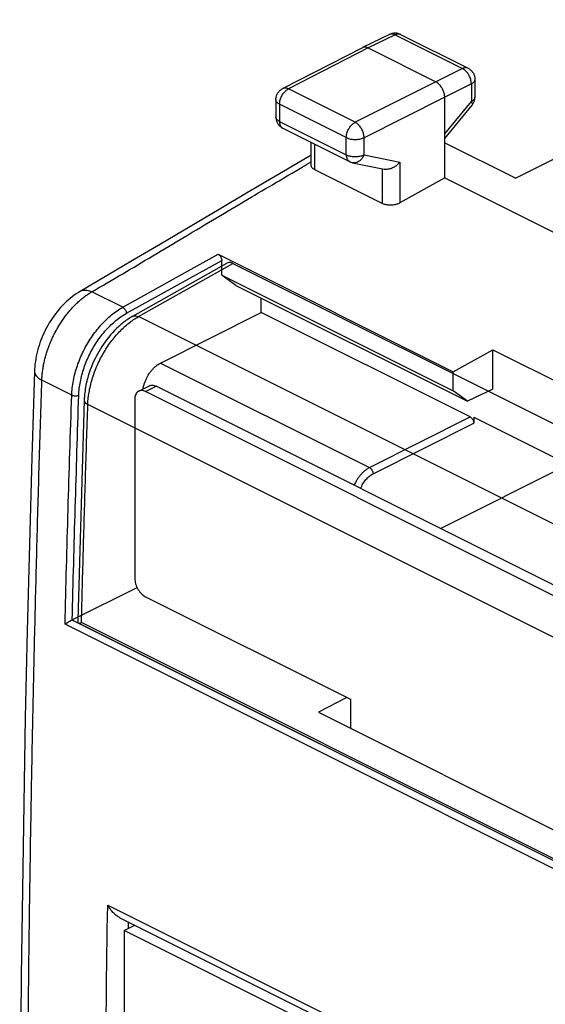
# Model space of a CAD drawing. Units: millimetres. Extents: x -19.7 to 18.5, y -25.2 to 26.1.
# Drawn here: x -19.7 to -9.2, y 6.5 to 26 of the extents above; entities that cross this region are included whole.
import ezdxf

# ---------------------------------------------------------------- set-up
doc = ezdxf.new("R2010")
doc.units = ezdxf.units.MM
doc.header["$LTSCALE"] = 36.425481
doc.layers.get('0').update_dxf_attribs({"linetype": 'CONTINUOUS'})

msp = doc.modelspace()

# ---------------------------------------------------------------- linework, layer by layer
at = {"color": 7, "linetype": 'CONTINUOUS'}
for p, q in [((-3.512, 25.996), (-9.827, 22.851)), ((-12.331, 25.703), (-12.866, 25.442)), ((-12.11, 25.702), (-10.773, 25.033)), ((-12.868, 25.441), (-14.451, 24.629)), ((-12.866, 25.442), (-12.868, 25.441)), ((-12.755, 25.435), (-11.412, 24.763)), ((-10.635, 24.809), (-10.635, 24.462)), ((-11.235, 22.856), (-11.235, 24.458)), ((-14.587, 24.407), (-14.587, 24.067)), ((-11.235, 23.641), (-10.691, 24.303)), ((-14.449, 23.843), (-13.124, 23.181)), ((-13.884, 23.107), (-13.884, 23.561)), ((-11.235, 23.555), (-9.827, 22.851)), ((-13.063, 23.159), (-12.439, 23.029)), ((-12.478, 22.348), (-13.811, 23.015)), ((-11.235, 22.856), (-12.125, 22.359)), ((-11.235, 22.856), (-9.011, 21.744)), ((-15.732, 21.342), (-11.065, 19.008)), ((-15.661, 20.927), (-15.661, 21.22)), ((-15.38, 20.724), (-15.661, 20.927)), ((-15.661, 20.927), (-11.065, 18.629)), ((-15.38, 20.724), (-10.784, 18.426)), ((-14.877, 20.187), (-14.877, 20.472)), ((-16.877, 19.183), (-14.877, 20.187)), ((-10.729, 18.113), (-14.877, 20.187)), ((-11.065, 19.008), (-10.28, 19.444)), ((-10.28, 18.668), (-10.28, 19.444)), ((-10.28, 19.444), (-6.038, 17.322)), ((-11.065, 18.629), (-11.065, 19.008)), ((-17.309, 18.626), (-17.097, 18.732)), ((-4.874, 12.467), (-17.175, 18.617)), ((-4.796, 12.64), (-16.963, 18.723)), ((-10.784, 18.426), (-11.065, 18.629)), ((-10.28, 18.668), (-10.784, 18.426)), ((-17.387, 18.463), (-17.387, 14.913)), ((-10.658, 18.107), (-10.658, 17.991)), ((-10.658, 18.107), (-5.66, 15.608)), ((-8.784, 17.17), (-11.315, 15.9)), ((-18.629, 14.085), (-17.342, 14.731)), ((-17.175, 14.547), (-13.109, 12.514)), ((-13.18, 12.549), (-13.743, 12.257)), ((-13.109, 12.514), (-13.109, 11.94)), ((-13.743, 12.257), (-8.798, 9.784)), ((-17.681, 8.176), (-6.274, 2.473)), ((-17.599, 7.924), (-17.388, 8.03)), ((-17.599, 7.924), (-17.599, -6.365)), ((-6.568, 2.409), (-17.599, 7.924))]:
    msp.add_line(p, q, dxfattribs=at)
at = {"color": 9, "linetype": 'CONTINUOUS'}
for p, q in [((-12.221, 25.695), (-12.755, 25.435)), ((-12.221, 25.695), (-10.884, 25.026)), ((-12.755, 25.435), (-14.338, 24.623)), ((-10.884, 25.026), (-11.412, 24.763)), ((-13.013, 23.96), (-14.338, 24.623)), ((-11.412, 24.763), (-13.013, 23.96)), ((-10.707, 24.721), (-11.235, 24.458)), ((-10.707, 24.721), (-10.707, 24.374)), ((-11.235, 24.458), (-12.836, 23.655)), ((-14.514, 24.318), (-14.514, 23.978)), ((-13.189, 23.656), (-14.514, 24.318)), ((-11.235, 23.731), (-10.707, 24.374)), ((-14.514, 23.978), (-13.189, 23.316)), ((-13.189, 23.316), (-13.189, 23.656)), ((-12.836, 23.315), (-12.836, 23.655)), ((-13.811, 23.015), (-13.811, 23.524)), ((-12.836, 23.315), (-12.125, 23.167)), ((-12.125, 23.167), (-12.125, 22.359)), ((-12.478, 23.037), (-12.478, 22.348)), ((-17.627, 20.29), (-15.732, 21.342)), ((-17.553, 20.17), (-15.661, 21.22)), ((-17.428, 20.111), (-15.558, 21.166)), ((-17.315, 20.104), (-15.442, 21.161)), ((-15.442, 21.161), (-2.432, 14.656)), ((-17.627, 20.29), (-18.24, 20.596)), ((-4.304, 13.599), (-17.315, 20.104)), ((-16.877, 19.183), (-12.729, 17.109)), ((-18.639, 18.548), (-19.232, 18.845)), ((-17.175, 18.617), (-16.963, 18.723)), ((-18.393, 18.444), (-18.519, 14.081)), ((-5.309, 11.853), (-18.319, 18.358)), ((-12.729, 17.109), (-10.729, 18.113)), ((-12.658, 16.987), (-10.658, 17.991)), ((-5.157, 7.346), (-18.631, 14.084)), ((-5.131, 7.179), (-18.772, 14)), ((-5.324, 7.429), (-18.504, 14.019)), ((-5.435, 7.528), (-18.445, 14.033)), ((-17.925, 8.427), (-6.183, 2.556))]:
    msp.add_line(p, q, dxfattribs=at)
at = {"color": 7, "linetype": 'CONTINUOUS'}
for points in [[(-12.11, 25.702), (-12.122, 25.707), (-12.135, 25.712), (-12.148, 25.717), (-12.161, 25.72), (-12.175, 25.723), (-12.189, 25.726), (-12.203, 25.727), (-12.217, 25.728), (-12.231, 25.728), (-12.245, 25.727), (-12.259, 25.725), (-12.273, 25.723), (-12.287, 25.719), (-12.3, 25.715), (-12.314, 25.711), (-12.327, 25.705), (-12.331, 25.703)], [(-10.773, 25.033), (-10.761, 25.027), (-10.75, 25.02), (-10.739, 25.012), (-10.728, 25.004), (-10.718, 24.996), (-10.708, 24.986), (-10.699, 24.977), (-10.69, 24.967), (-10.682, 24.956), (-10.675, 24.945), (-10.667, 24.933), (-10.661, 24.921), (-10.655, 24.908), (-10.65, 24.896), (-10.646, 24.883), (-10.642, 24.869), (-10.639, 24.856), (-10.637, 24.842), (-10.635, 24.829), (-10.635, 24.815), (-10.635, 24.809)], [(-14.587, 24.407), (-14.587, 24.421), (-14.585, 24.435), (-14.583, 24.449), (-14.581, 24.463), (-14.577, 24.477), (-14.572, 24.491), (-14.567, 24.505), (-14.561, 24.518), (-14.554, 24.531), (-14.547, 24.543), (-14.538, 24.555), (-14.529, 24.567), (-14.52, 24.577), (-14.509, 24.588), (-14.498, 24.598), (-14.487, 24.607), (-14.475, 24.615), (-14.463, 24.623), (-14.451, 24.629)], [(-10.691, 24.303), (-10.683, 24.314), (-10.675, 24.325), (-10.668, 24.337), (-10.661, 24.349), (-10.655, 24.362), (-10.65, 24.375), (-10.646, 24.388), (-10.642, 24.402), (-10.639, 24.415), (-10.637, 24.429), (-10.635, 24.443), (-10.635, 24.457), (-10.635, 24.462)], [(-14.587, 24.067), (-14.587, 24.054), (-14.586, 24.041), (-14.584, 24.029), (-14.582, 24.016), (-14.579, 24.004), (-14.576, 23.992), (-14.571, 23.979), (-14.567, 23.968), (-14.561, 23.956), (-14.555, 23.945), (-14.549, 23.934), (-14.542, 23.923), (-14.534, 23.912), (-14.526, 23.902), (-14.517, 23.893), (-14.508, 23.884), (-14.498, 23.875), (-14.488, 23.867), (-14.477, 23.86), (-14.467, 23.853), (-14.455, 23.846), (-14.449, 23.843)], [(-13.884, 23.305), (-14.471, 22.962), (-15.102, 22.593), (-15.712, 22.233), (-16.876, 21.545)], [(-13.124, 23.181), (-13.115, 23.176), (-13.103, 23.171), (-13.091, 23.167), (-13.079, 23.163), (-13.066, 23.16), (-13.063, 23.159)], [(-16.876, 21.545), (-17.43, 21.218), (-17.966, 20.902), (-18.473, 20.605)], [(-18.473, 20.605), (-18.505, 20.586), (-18.548, 20.558), (-18.59, 20.529), (-18.631, 20.498), (-18.672, 20.466), (-18.711, 20.432), (-18.75, 20.397), (-18.788, 20.36), (-18.825, 20.322), (-18.861, 20.283), (-18.896, 20.243), (-18.93, 20.201), (-18.963, 20.158), (-18.995, 20.115), (-19.025, 20.07), (-19.055, 20.025), (-19.084, 19.978), (-19.111, 19.931), (-19.138, 19.883), (-19.163, 19.834), (-19.187, 19.785), (-19.21, 19.735), (-19.231, 19.685), (-19.251, 19.634), (-19.27, 19.582), (-19.287, 19.53), (-19.303, 19.478), (-19.318, 19.426), (-19.331, 19.374), (-19.342, 19.321), (-19.353, 19.268), (-19.361, 19.215), (-19.368, 19.162), (-19.373, 19.11), (-19.377, 19.057), (-19.379, 19.02)], [(-19.379, 19.02), (-19.432, 17.309), (-19.48, 15.587), (-19.522, 13.869), (-19.56, 12.152), (-19.592, 10.439), (-19.619, 8.728), (-19.64, 7.019), (-19.656, 5.314), (-19.667, 3.61), (-19.672, 1.91), (-19.672, 0.213), (-19.667, -1.482), (-19.656, -3.174), (-19.64, -4.863), (-19.619, -6.55), (-19.592, -8.233), (-19.56, -9.914), (-19.522, -11.592), (-19.48, -13.266), (-19.432, -14.938), (-19.379, -16.593)]]:
    msp.add_lwpolyline(points, dxfattribs=at)
at = {"color": 9, "linetype": 'CONTINUOUS'}
for points, knots in [([(-12.221, 25.695), (-12.23, 25.699), (-12.247, 25.707), (-12.274, 25.713), (-12.3, 25.713), (-12.319, 25.708), (-12.329, 25.704), (-12.331, 25.703)], [0, 0, 0, 0, 0.258707, 0.498049, 0.720866, 0.933079, 1, 1, 1, 1]), ([(-12.11, 25.702), (-12.113, 25.703), (-12.122, 25.707), (-12.141, 25.712), (-12.167, 25.712), (-12.194, 25.706), (-12.212, 25.699), (-12.221, 25.695)], [0, 0, 0, 0, 0.0704, 0.281753, 0.503696, 0.742018, 1, 1, 1, 1]), ([(-10.773, 25.033), (-10.775, 25.034), (-10.785, 25.038), (-10.804, 25.043), (-10.83, 25.043), (-10.857, 25.038), (-10.875, 25.031), (-10.884, 25.026)], [0, 0, 0, 0, 0.0704, 0.281753, 0.503696, 0.742018, 1, 1, 1, 1]), ([(-10.707, 24.721), (-10.707, 24.733), (-10.708, 24.757), (-10.715, 24.793), (-10.725, 24.83), (-10.74, 24.866), (-10.758, 24.901), (-10.779, 24.933), (-10.802, 24.963), (-10.828, 24.989), (-10.855, 25.01), (-10.874, 25.022), (-10.884, 25.026)], [0, 0, 0, 0, 0.095286, 0.195445, 0.299225, 0.405161, 0.511669, 0.617133, 0.719998, 0.818841, 0.912502, 1, 1, 1, 1]), ([(-14.514, 24.318), (-14.514, 24.33), (-14.512, 24.354), (-14.506, 24.39), (-14.495, 24.426), (-14.481, 24.462), (-14.463, 24.497), (-14.442, 24.529), (-14.419, 24.559), (-14.393, 24.585), (-14.367, 24.606), (-14.348, 24.618), (-14.338, 24.623)], [0, 0, 0, 0, 0.094937, 0.194978, 0.298696, 0.404625, 0.511166, 0.616696, 0.719645, 0.818583, 0.912318, 1, 1, 1, 1]), ([(-14.338, 24.623), (-14.347, 24.627), (-14.365, 24.634), (-14.392, 24.64), (-14.418, 24.64), (-14.438, 24.635), (-14.448, 24.631), (-14.451, 24.629)], [0, 0, 0, 0, 0.255166, 0.490831, 0.710061, 0.918421, 1, 1, 1, 1]), ([(-10.635, 24.809), (-10.635, 24.803), (-10.637, 24.789), (-10.646, 24.77), (-10.661, 24.752), (-10.682, 24.735), (-10.698, 24.726), (-10.707, 24.721)], [0, 0, 0, 0, 0.161986, 0.338291, 0.534189, 0.754327, 1, 1, 1, 1]), ([(-10.635, 24.462), (-10.635, 24.455), (-10.637, 24.442), (-10.646, 24.422), (-10.661, 24.404), (-10.682, 24.388), (-10.698, 24.378), (-10.707, 24.374)], [0, 0, 0, 0, 0.162242, 0.33855, 0.53444, 0.754564, 1, 1, 1, 1]), ([(-14.514, 24.318), (-14.523, 24.323), (-14.539, 24.332), (-14.56, 24.348), (-14.575, 24.367), (-14.585, 24.386), (-14.587, 24.4), (-14.587, 24.407), (-14.587, 24.407)], [0, 0, 0, 0, 0.244213, 0.463147, 0.657982, 0.833175, 0.996992, 1, 1, 1, 1]), ([(-10.707, 24.374), (-10.703, 24.367), (-10.695, 24.354), (-10.688, 24.336), (-10.685, 24.32), (-10.687, 24.309), (-10.691, 24.304), (-10.691, 24.303)], [0, 0, 0, 0, 0.317708, 0.578026, 0.782766, 0.943753, 1, 1, 1, 1]), ([(-14.514, 23.978), (-14.523, 23.983), (-14.539, 23.992), (-14.56, 24.009), (-14.575, 24.027), (-14.585, 24.046), (-14.587, 24.06), (-14.587, 24.067), (-14.587, 24.067)], [0, 0, 0, 0, 0.244213, 0.463147, 0.657982, 0.833175, 0.996992, 1, 1, 1, 1]), ([(-14.514, 23.978), (-14.514, 23.968), (-14.513, 23.948), (-14.507, 23.919), (-14.497, 23.893), (-14.484, 23.872), (-14.468, 23.854), (-14.455, 23.846), (-14.449, 23.843)], [0, 0, 0, 0, 0.198471, 0.383723, 0.555455, 0.715077, 0.865511, 1, 1, 1, 1]), ([(-13.185, 23.702), (-13.184, 23.711), (-13.18, 23.731), (-13.17, 23.764), (-13.156, 23.8), (-13.138, 23.834), (-13.117, 23.867), (-13.094, 23.896), (-13.068, 23.922), (-13.042, 23.944), (-13.023, 23.955), (-13.013, 23.96)], [0, 0, 0, 0, 0.077047, 0.195958, 0.317406, 0.439554, 0.560544, 0.678574, 0.792006, 0.899473, 1, 1, 1, 1]), ([(-12.836, 23.655), (-12.836, 23.667), (-12.838, 23.691), (-12.845, 23.727), (-12.855, 23.763), (-12.87, 23.799), (-12.888, 23.834), (-12.909, 23.867), (-12.932, 23.896), (-12.958, 23.922), (-12.985, 23.944), (-13.004, 23.955), (-13.013, 23.96)], [0, 0, 0, 0, 0.094904, 0.195011, 0.298856, 0.404942, 0.511633, 0.617272, 0.720254, 0.819121, 0.912658, 1, 1, 1, 1]), ([(-13.189, 23.656), (-13.189, 23.667), (-13.188, 23.683), (-13.186, 23.698), (-13.185, 23.702)], [0, 0, 0, 0, 0.742991, 1, 1, 1, 1]), ([(-13.189, 23.656), (-13.179, 23.651), (-13.159, 23.642), (-13.125, 23.632), (-13.089, 23.625), (-13.052, 23.62), (-13.013, 23.619), (-12.974, 23.62), (-12.936, 23.625), (-12.9, 23.632), (-12.867, 23.642), (-12.846, 23.65), (-12.836, 23.655)], [0, 0, 0, 0, 0.089054, 0.18508, 0.286669, 0.392127, 0.499582, 0.607074, 0.712641, 0.814405, 0.910666, 1, 1, 1, 1]), ([(-13.189, 23.316), (-13.189, 23.305), (-13.188, 23.285), (-13.182, 23.256), (-13.172, 23.231), (-13.159, 23.209), (-13.143, 23.192), (-13.13, 23.184), (-13.124, 23.181)], [0, 0, 0, 0, 0.198471, 0.383723, 0.555455, 0.715077, 0.865511, 1, 1, 1, 1]), ([(-13.189, 23.316), (-13.179, 23.311), (-13.159, 23.302), (-13.125, 23.292), (-13.089, 23.285), (-13.052, 23.28), (-13.013, 23.279), (-12.974, 23.28), (-12.936, 23.285), (-12.9, 23.292), (-12.867, 23.302), (-12.846, 23.31), (-12.836, 23.315)], [0, 0, 0, 0, 0.089054, 0.18508, 0.286669, 0.392127, 0.499582, 0.607074, 0.712641, 0.814405, 0.910666, 1, 1, 1, 1]), ([(-12.836, 23.315), (-12.841, 23.303), (-12.852, 23.28), (-12.871, 23.248), (-12.895, 23.22), (-12.921, 23.196), (-12.95, 23.177), (-12.98, 23.164), (-13.011, 23.157), (-13.039, 23.156), (-13.056, 23.158), (-13.063, 23.159)], [0, 0, 0, 0, 0.128939, 0.255227, 0.377836, 0.496147, 0.6099, 0.719282, 0.824956, 0.928035, 1, 1, 1, 1]), ([(-18.24, 20.596), (-18.035, 20.716), (-17.631, 20.953), (-17.021, 21.315), (-16.4, 21.686), (-15.772, 22.062), (-15.165, 22.423), (-14.601, 22.756), (-14.18, 23.002), (-13.945, 23.139), (-13.884, 23.175)], [0, 0, 0, 0, 0.140463, 0.277326, 0.420675, 0.569249, 0.711231, 0.839093, 0.957919, 1, 1, 1, 1]), ([(-15.442, 21.161), (-15.447, 21.163), (-15.457, 21.168), (-15.471, 21.172), (-15.484, 21.177), (-15.501, 21.178), (-15.52, 21.178), (-15.54, 21.174), (-15.553, 21.169), (-15.559, 21.166)], [0, 0, 0, 0, 0.131738, 0.260626, 0.363515, 0.487212, 0.664016, 0.827577, 1, 1, 1, 1]), ([(-19.232, 18.845), (-19.232, 18.859), (-19.23, 18.887), (-19.227, 18.931), (-19.223, 18.974), (-19.218, 19.018), (-19.212, 19.062), (-19.205, 19.107), (-19.196, 19.151), (-19.187, 19.196), (-19.177, 19.241), (-19.165, 19.286), (-19.153, 19.331), (-19.139, 19.376), (-19.125, 19.421), (-19.11, 19.466), (-19.093, 19.511), (-19.076, 19.556), (-19.058, 19.6), (-19.039, 19.644), (-19.019, 19.688), (-18.998, 19.732), (-18.976, 19.775), (-18.954, 19.817), (-18.93, 19.859), (-18.906, 19.901), (-18.882, 19.942), (-18.856, 19.982), (-18.83, 20.021), (-18.803, 20.06), (-18.775, 20.098), (-18.747, 20.136), (-18.719, 20.172), (-18.689, 20.208), (-18.66, 20.243), (-18.629, 20.276), (-18.599, 20.309), (-18.568, 20.341), (-18.536, 20.372), (-18.504, 20.401), (-18.472, 20.43), (-18.439, 20.457), (-18.407, 20.484), (-18.374, 20.509), (-18.34, 20.533), (-18.307, 20.555), (-18.274, 20.576), (-18.251, 20.59), (-18.24, 20.596)], [0, 0, 0, 0, 0.020412, 0.041079, 0.061986, 0.083118, 0.104462, 0.12601, 0.147753, 0.169679, 0.191776, 0.214029, 0.236425, 0.258952, 0.281594, 0.304337, 0.327167, 0.35007, 0.373032, 0.39604, 0.419076, 0.442122, 0.465165, 0.488191, 0.511188, 0.534138, 0.557023, 0.579831, 0.60255, 0.625164, 0.64766, 0.670021, 0.692235, 0.714288, 0.736168, 0.757863, 0.779361, 0.800651, 0.821722, 0.842563, 0.863165, 0.883516, 0.903609, 0.923439, 0.942998, 0.962283, 0.981286, 1, 1, 1, 1]), ([(-18.473, 20.605), (-18.472, 20.606), (-18.459, 20.613), (-18.431, 20.625), (-18.387, 20.632), (-18.339, 20.629), (-18.289, 20.618), (-18.256, 20.604), (-18.24, 20.596)], [0, 0, 0, 0, 0.011739, 0.187697, 0.370314, 0.564629, 0.773991, 1, 1, 1, 1]), ([(-18.639, 18.548), (-18.638, 18.595), (-18.631, 18.691), (-18.608, 18.836), (-18.574, 18.983), (-18.529, 19.131), (-18.473, 19.278), (-18.408, 19.421), (-18.333, 19.56), (-18.25, 19.693), (-18.159, 19.819), (-18.061, 19.936), (-17.959, 20.043), (-17.852, 20.138), (-17.742, 20.221), (-17.665, 20.269), (-17.627, 20.29)], [0, 0, 0, 0, 0.067604, 0.137741, 0.209985, 0.283835, 0.358764, 0.434275, 0.509863, 0.585004, 0.659183, 0.731927, 0.802795, 0.87134, 0.937171, 1, 1, 1, 1]), ([(-18.499, 18.544), (-18.497, 18.588), (-18.49, 18.678), (-18.469, 18.813), (-18.438, 18.951), (-18.396, 19.088), (-18.344, 19.225), (-18.282, 19.359), (-18.213, 19.489), (-18.135, 19.613), (-18.05, 19.73), (-17.959, 19.84), (-17.863, 19.939), (-17.763, 20.028), (-17.66, 20.106), (-17.589, 20.15), (-17.553, 20.17)], [0, 0, 0, 0, 0.067571, 0.137705, 0.209946, 0.283794, 0.358721, 0.434232, 0.509822, 0.584966, 0.65915, 0.731902, 0.802779, 0.871336, 0.937181, 1, 1, 1, 1]), ([(-17.627, 20.29), (-17.621, 20.287), (-17.61, 20.28), (-17.596, 20.266), (-17.582, 20.249), (-17.57, 20.231), (-17.561, 20.21), (-17.555, 20.19), (-17.553, 20.176), (-17.553, 20.17)], [0, 0, 0, 0, 0.12708, 0.266497, 0.414684, 0.567057, 0.718589, 0.864342, 1, 1, 1, 1]), ([(-17.429, 20.11), (-17.451, 20.098), (-17.504, 20.065), (-17.582, 20.012), (-17.758, 19.871), (-17.984, 19.62), (-18.223, 19.212), (-18.355, 18.815), (-18.388, 18.547), (-18.392, 18.448)], [0, 0, 0, 0, 0.037223, 0.094076, 0.142789, 0.376505, 0.595666, 0.851064, 1, 1, 1, 1]), ([(-18.319, 18.358), (-18.317, 18.439), (-18.299, 18.608), (-18.239, 18.863), (-18.145, 19.122), (-18.019, 19.373), (-17.867, 19.605), (-17.696, 19.809), (-17.513, 19.977), (-17.381, 20.067), (-17.315, 20.104)], [0, 0, 0, 0, 0.11632, 0.24231, 0.374936, 0.510207, 0.644004, 0.772371, 0.891805, 1, 1, 1, 1]), ([(-17.428, 20.111), (-17.425, 20.113), (-17.406, 20.122), (-17.366, 20.125), (-17.332, 20.113), (-17.315, 20.104)], [0, 0, 0, 0, 0.102572, 0.51499, 1, 1, 1, 1]), ([(-19.379, 19.02), (-19.379, 19.012), (-19.378, 18.993), (-19.368, 18.962), (-19.346, 18.929), (-19.316, 18.898), (-19.278, 18.869), (-19.248, 18.853), (-19.232, 18.845)], [0, 0, 0, 0, 0.093987, 0.239621, 0.399301, 0.578055, 0.778216, 1, 1, 1, 1]), ([(-19.232, -16.771), (-19.25, -16.24), (-19.284, -15.178), (-19.33, -13.584), (-19.372, -11.987), (-19.408, -10.387), (-19.44, -8.784), (-19.466, -7.179), (-19.488, -5.571), (-19.505, -3.961), (-19.517, -2.348), (-19.525, -0.732), (-19.527, 0.886), (-19.525, 2.506), (-19.517, 4.129), (-19.505, 5.755), (-19.488, 7.383), (-19.466, 9.013), (-19.439, 10.646), (-19.408, 12.281), (-19.371, 13.919), (-19.33, 15.559), (-19.284, 17.201), (-19.25, 18.296), (-19.232, 18.845)], [0, 0, 0, 0, 0.044706, 0.089484, 0.134335, 0.179259, 0.224254, 0.269321, 0.31446, 0.359671, 0.404953, 0.450306, 0.49573, 0.541224, 0.586789, 0.632424, 0.678129, 0.723903, 0.769747, 0.81566, 0.861642, 0.907693, 0.953812, 1, 1, 1, 1]), ([(-18.772, 14), (-18.753, 14.757), (-18.712, 16.274), (-18.665, 17.79), (-18.639, 18.548)], [0, 0, 0, 0, 0.499501, 1, 1, 1, 1]), ([(-18.639, 18.548), (-18.634, 18.545), (-18.622, 18.541), (-18.602, 18.536), (-18.58, 18.533), (-18.558, 18.532), (-18.537, 18.534), (-18.517, 18.538), (-18.504, 18.542), (-18.499, 18.544)], [0, 0, 0, 0, 0.129952, 0.273144, 0.424657, 0.57881, 0.729699, 0.871697, 1, 1, 1, 1]), ([(-18.629, 14.085), (-18.611, 14.827), (-18.57, 16.314), (-18.523, 17.8), (-18.499, 18.544)], [0, 0, 0, 0, 0.499502, 1, 1, 1, 1]), ([(-18.392, 18.448), (-18.393, 18.441), (-18.39, 18.418), (-18.364, 18.384), (-18.336, 18.367), (-18.319, 18.358)], [0, 0, 0, 0, 0.187365, 0.5433, 1, 1, 1, 1]), ([(-18.445, 14.033), (-18.433, 14.513), (-18.408, 15.474), (-18.366, 16.916), (-18.335, 17.877), (-18.319, 18.358)], [0, 0, 0, 0, 0.332908, 0.666241, 1, 1, 1, 1]), ([(-13.029, 16.756), (-13.023, 16.771), (-13.007, 16.805), (-12.98, 16.858), (-12.945, 16.912), (-12.907, 16.963), (-12.866, 17.008), (-12.822, 17.048), (-12.777, 17.082), (-12.745, 17.101), (-12.729, 17.109)], [0, 0, 0, 0, 0.101767, 0.239556, 0.376319, 0.510643, 0.641224, 0.766904, 0.886711, 1, 1, 1, 1]), ([(-12.729, 17.109), (-12.724, 17.106), (-12.713, 17.099), (-12.698, 17.085), (-12.685, 17.068), (-12.674, 17.049), (-12.665, 17.028), (-12.66, 17.008), (-12.658, 16.994), (-12.658, 16.987)], [0, 0, 0, 0, 0.12654, 0.265108, 0.412492, 0.564397, 0.716033, 0.862635, 1, 1, 1, 1]), ([(-12.903, 16.693), (-12.897, 16.709), (-12.883, 16.741), (-12.859, 16.786), (-12.831, 16.83), (-12.801, 16.87), (-12.768, 16.907), (-12.733, 16.939), (-12.696, 16.966), (-12.671, 16.981), (-12.658, 16.987)], [0, 0, 0, 0, 0.130411, 0.26379, 0.396185, 0.52623, 0.652662, 0.774365, 0.890399, 1, 1, 1, 1]), ([(-18.51, 14.022), (-18.505, 14.021), (-18.492, 14.022), (-18.47, 14.026), (-18.454, 14.031), (-18.445, 14.033)], [0, 0, 0, 0, 0.242882, 0.578869, 1, 1, 1, 1]), ([(-17.946, -6.753), (-17.962, -5.494), (-17.987, -2.973), (-17.996, 0.815), (-17.977, 4.617), (-17.945, 7.155), (-17.925, 8.427)], [0, 0, 0, 0, 0.248694, 0.498262, 0.7487, 1, 1, 1, 1])]:
    msp.add_open_spline(points, degree=3, knots=knots, dxfattribs=at)
at = {"color": 7, "linetype": 'CONTINUOUS'}
for points, knots in [([(-12.755, 25.435), (-12.763, 25.439), (-12.78, 25.445), (-12.804, 25.451), (-12.828, 25.453), (-12.849, 25.449), (-12.861, 25.445), (-12.866, 25.442)], [0, 0, 0, 0, 0.236514, 0.456478, 0.662057, 0.857172, 1, 1, 1, 1]), ([(-11.235, 24.458), (-11.235, 24.469), (-11.236, 24.49), (-11.242, 24.523), (-11.251, 24.556), (-11.263, 24.589), (-11.278, 24.622), (-11.296, 24.652), (-11.316, 24.681), (-11.338, 24.707), (-11.361, 24.729), (-11.386, 24.748), (-11.403, 24.758), (-11.412, 24.763)], [0, 0, 0, 0, 0.086298, 0.176772, 0.270494, 0.366377, 0.463236, 0.559842, 0.654978, 0.747492, 0.836354, 0.920721, 1, 1, 1, 1]), ([(-13.811, 23.015), (-13.82, 23.019), (-13.836, 23.029), (-13.857, 23.046), (-13.872, 23.065), (-13.882, 23.085), (-13.884, 23.099), (-13.884, 23.107), (-13.884, 23.107)], [0, 0, 0, 0, 0.238787, 0.45517, 0.649086, 0.827392, 0.99649, 1, 1, 1, 1]), ([(-12.125, 23.167), (-12.133, 23.157), (-12.15, 23.139), (-12.177, 23.114), (-12.207, 23.091), (-12.24, 23.07), (-12.274, 23.053), (-12.309, 23.039), (-12.345, 23.03), (-12.381, 23.025), (-12.412, 23.025), (-12.431, 23.027), (-12.439, 23.029)], [0, 0, 0, 0, 0.102139, 0.206986, 0.313619, 0.421033, 0.52818, 0.634009, 0.737513, 0.837812, 0.934262, 1, 1, 1, 1]), ([(-12.125, 22.359), (-12.135, 22.354), (-12.155, 22.344), (-12.189, 22.332), (-12.225, 22.323), (-12.263, 22.317), (-12.302, 22.315), (-12.34, 22.315), (-12.378, 22.319), (-12.414, 22.325), (-12.447, 22.335), (-12.468, 22.344), (-12.478, 22.348)], [0, 0, 0, 0, 0.09097, 0.188611, 0.290702, 0.396696, 0.503884, 0.61073, 0.715687, 0.816133, 0.911599, 1, 1, 1, 1]), ([(-15.732, 21.342), (-15.727, 21.339), (-15.718, 21.333), (-15.704, 21.322), (-15.692, 21.308), (-15.682, 21.292), (-15.673, 21.274), (-15.666, 21.256), (-15.662, 21.238), (-15.661, 21.226), (-15.661, 21.22)], [0, 0, 0, 0, 0.109816, 0.228888, 0.355406, 0.487968, 0.622119, 0.753571, 0.880481, 1, 1, 1, 1]), ([(-17.223, 18.669), (-17.222, 18.677), (-17.216, 18.706), (-17.204, 18.755), (-17.184, 18.815), (-17.158, 18.875), (-17.128, 18.932), (-17.093, 18.986), (-17.055, 19.037), (-17.014, 19.082), (-16.97, 19.122), (-16.925, 19.156), (-16.893, 19.175), (-16.877, 19.183)], [0, 0, 0, 0, 0.039143, 0.137002, 0.236424, 0.337298, 0.439435, 0.540822, 0.63949, 0.735315, 0.828286, 0.916956, 1, 1, 1, 1]), ([(-17.309, 18.626), (-17.314, 18.623), (-17.33, 18.613), (-17.353, 18.59), (-17.373, 18.554), (-17.385, 18.511), (-17.387, 18.48), (-17.387, 18.463)], [0, 0, 0, 0, 0.097701, 0.294299, 0.507033, 0.741767, 1, 1, 1, 1]), ([(-17.175, 18.617), (-17.188, 18.624), (-17.214, 18.634), (-17.255, 18.64), (-17.287, 18.635), (-17.304, 18.628), (-17.309, 18.626)], [0, 0, 0, 0, 0.318349, 0.606912, 0.873821, 1, 1, 1, 1]), ([(-17.097, 18.732), (-17.092, 18.734), (-17.075, 18.741), (-17.043, 18.746), (-17.002, 18.74), (-16.976, 18.73), (-16.963, 18.723)], [0, 0, 0, 0, 0.126179, 0.393088, 0.681651, 1, 1, 1, 1]), ([(-10.729, 18.113), (-10.724, 18.11), (-10.714, 18.104), (-10.701, 18.093), (-10.689, 18.079), (-10.678, 18.063), (-10.67, 18.045), (-10.663, 18.027), (-10.659, 18.009), (-10.658, 17.997), (-10.658, 17.991)], [0, 0, 0, 0, 0.109948, 0.229145, 0.355761, 0.488371, 0.622504, 0.753876, 0.880655, 1, 1, 1, 1]), ([(-17.387, 14.913), (-17.387, 14.895), (-17.384, 14.859), (-17.372, 14.804), (-17.352, 14.75), (-17.326, 14.697), (-17.294, 14.649), (-17.258, 14.607), (-17.218, 14.572), (-17.189, 14.554), (-17.175, 14.547)], [0, 0, 0, 0, 0.119775, 0.246813, 0.378463, 0.511666, 0.643235, 0.770119, 0.889679, 1, 1, 1, 1]), ([(-18.631, 14.084), (-18.637, 14.081), (-18.647, 14.076), (-18.663, 14.067), (-18.68, 14.058), (-18.695, 14.049), (-18.711, 14.04), (-18.725, 14.031), (-18.738, 14.023), (-18.751, 14.015), (-18.762, 14.007), (-18.769, 14.002), (-18.772, 14)], [0, 0, 0, 0, 0.105798, 0.218193, 0.331917, 0.443878, 0.55223, 0.655678, 0.753159, 0.843682, 0.926282, 1, 1, 1, 1]), ([(-18.631, 14.084), (-18.631, 14.084), (-18.631, 14.084), (-18.63, 14.084), (-18.629, 14.085), (-18.629, 14.085)], [0, 0, 0, 0, 0.335297, 0.668635, 1, 1, 1, 1]), ([(-17.681, 8.176), (-17.681, 8.176), (-17.692, 8.182), (-17.715, 8.195), (-17.747, 8.217), (-17.777, 8.242), (-17.806, 8.269), (-17.834, 8.298), (-17.86, 8.329), (-17.883, 8.361), (-17.905, 8.393), (-17.919, 8.416), (-17.925, 8.427)], [0, 0, 0, 0, 0.001853, 0.108801, 0.217945, 0.328855, 0.44105, 0.553989, 0.667061, 0.779607, 0.890871, 1, 1, 1, 1])]:
    msp.add_open_spline(points, degree=3, knots=knots, dxfattribs=at)
at = {"color": 9, "linetype": 'CONTINUOUS'}
for points in [[(-18.519, 14.081), (-18.518, 14.061), (-18.516, 14.041), (-18.51, 14.022)], [(-17.514, 7.967), (-17.513, 8.009), (-17.512, 8.05), (-17.512, 8.092)]]:
    msp.add_open_spline(points, degree=3, dxfattribs=at)

doc.saveas('drawing.dxf')
